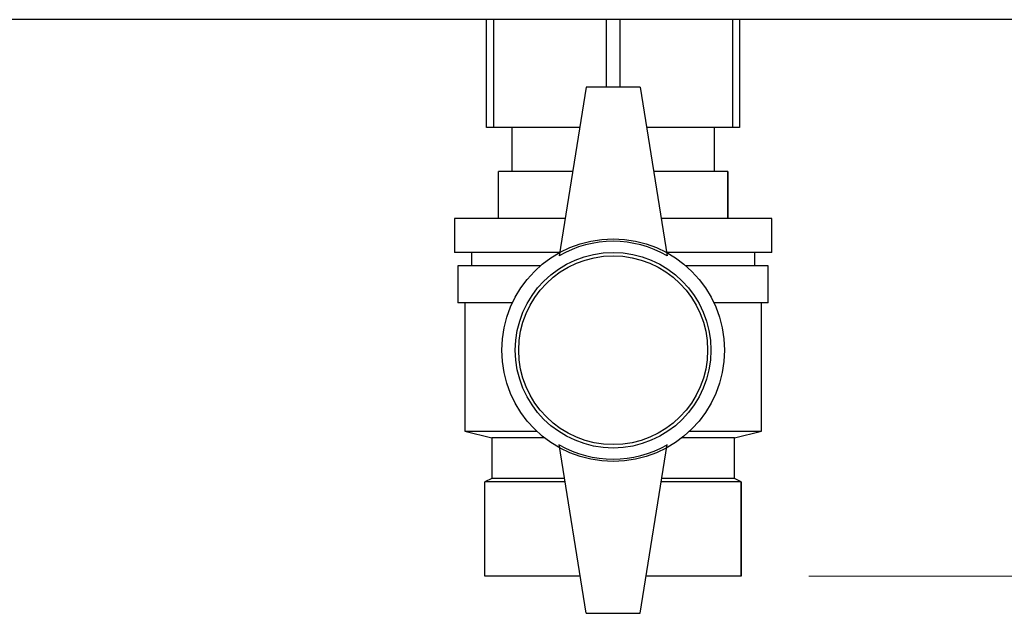
# Paper-space layout 'Blatt3' of a CAD drawing. Units: millimetres. Extents: x 0 to 420, y 0 to 297.
# Drawn here: x 100 to 115, y 141 to 150 of the extents above; entities that cross this region are included whole.
import ezdxf

# ---------------------------------------------------------------- set-up
doc = ezdxf.new("R2010")
doc.units = ezdxf.units.MM
doc.styles.add('SLDTEXTSTYLE1', font='TXT', dxfattribs={"width": 0.605})
doc.dimstyles.new('SLDDIMSTYLE0', dxfattribs={"dimtxt": 3.5, "dimasz": 2.5, "dimexe": 0, "dimexo": 0.0625, "dimgap": 0.875, "dimtad": 1, "dimdec": 0, "dimlfac": 10, "dimrnd": 1e-09, "dimzin": 12, "dimdsep": 46, "dimtxsty": 'SLDTEXTSTYLE1', "dimsah": 1, "dimcen": 0.09, "dimadec": 0, "dimazin": 3, "dimtfac": 1, "dimtdec": 0, "dimtofl": 0, "dimtmove": 0, "dimatfit": 3, "dimfxl": 1, "dimfrac": 2, "dimtolj": 1, "dimtzin": 12, "dimarcsym": 0})

# ---------------------------------------------------------------- blocks, each defined once
blk = doc.blocks.new('_D_27')
at = {"color": 7, "linetype": 'Continuous', "lineweight": 0}
for p, q in [((140.463, 254.864), (172.221, 254.864)), ((171.221, 142.014), (171.221, 254.864)), ((111.813, 142.014), (172.221, 142.014))]:
    blk.add_line(p, q, dxfattribs=at)
for points in [[(171.221, 254.864), (170.821, 252.364), (171.621, 252.364)], [(171.221, 142.014), (171.621, 144.514), (170.821, 144.514)]]:
    blk.add_solid(points, dxfattribs=at)
at = {"color": 7, "linetype": 'Continuous', "lineweight": 0, "insert": (166.71, 193.091), "char_height": 3.5, "attachment_point": 1, "rotation": 90, "style": 'SLDTEXTSTYLE1'}
blk.add_mtext('1129', dxfattribs=at)

psp = doc.layouts.new('Blatt3')

# ---------------------------------------------------------------- linework, layer by layer
at = {"color": 7, "linetype": 'Continuous', "lineweight": 30}
for p, q in [((146.183, 150.264), (91.643, 150.264)), ((107.038, 148.664), (107.038, 150.264)), ((110.788, 150.264), (110.788, 148.664)), ((108.513, 149.264), (108.113, 146.764)), ((109.313, 149.264), (108.513, 149.264)), ((109.313, 149.264), (109.713, 146.764)), ((107.138, 148.664), (107.038, 148.664)), ((108.417, 148.664), (107.138, 148.664)), ((107.413, 148.664), (107.413, 148.014)), ((110.688, 148.664), (109.409, 148.664)), ((110.413, 148.014), (110.413, 148.664)), ((110.788, 148.664), (110.688, 148.664)), ((107.213, 147.314), (107.213, 148.014)), ((108.313, 148.014), (107.213, 148.014)), ((110.613, 148.014), (109.513, 148.014)), ((110.613, 147.314), (110.613, 148.014)), ((110.613, 148.014), (110.613, 147.314)), ((110.613, 148.014), (110.613, 148.014)), ((106.563, 147.314), (106.563, 146.814)), ((108.201, 147.314), (106.563, 147.314)), ((111.263, 147.314), (109.625, 147.314)), ((110.613, 147.314), (110.613, 147.314)), ((111.263, 146.814), (111.263, 147.314)), ((108.121, 146.814), (106.563, 146.814)), ((106.813, 146.814), (106.813, 146.614)), ((111.263, 146.814), (109.705, 146.814)), ((111.013, 146.614), (111.013, 146.814)), ((106.613, 146.614), (106.613, 146.064)), ((107.836, 146.614), (106.613, 146.614)), ((111.213, 146.614), (109.99, 146.614)), ((111.213, 146.064), (111.213, 146.614)), ((107.419, 146.064), (106.613, 146.064)), ((106.713, 146.064), (106.713, 144.164)), ((111.213, 146.064), (110.407, 146.064)), ((111.113, 144.164), (111.113, 146.064)), ((106.713, 144.164), (107.113, 144.064)), ((106.713, 144.164), (107.781, 144.164)), ((107.113, 144.064), (107.113, 143.464)), ((107.897, 144.064), (107.113, 144.064)), ((110.713, 144.064), (109.929, 144.064)), ((110.046, 144.164), (111.113, 144.164)), ((110.713, 144.064), (111.113, 144.164)), ((110.713, 143.464), (110.713, 144.064)), ((108.513, 141.464), (108.113, 143.964)), ((109.313, 141.464), (109.713, 143.964)), ((107.113, 143.464), (107.013, 143.414)), ((108.193, 143.464), (107.113, 143.464)), ((110.713, 143.464), (109.633, 143.464)), ((110.813, 143.414), (110.713, 143.464)), ((107.013, 142.014), (107.013, 143.414)), ((108.201, 143.414), (107.013, 143.414)), ((110.813, 143.414), (109.625, 143.414)), ((110.813, 142.014), (110.813, 143.414)), ((110.813, 143.414), (110.813, 142.014)), ((110.813, 143.414), (110.813, 143.414)), ((108.425, 142.014), (107.013, 142.014)), ((110.813, 142.014), (109.401, 142.014)), ((110.813, 142.014), (110.813, 142.014)), ((108.513, 141.464), (109.313, 141.464))]:
    psp.add_line(p, q, dxfattribs=at)
at = {"color": 1, "linetype": 'Continuous', "lineweight": 30}
for p, q in [((107.138, 150.264), (107.138, 148.664)), ((108.813, 149.264), (108.813, 150.264)), ((109.013, 150.264), (109.013, 149.264)), ((110.688, 148.664), (110.688, 150.264))]:
    psp.add_line(p, q, dxfattribs=at)
at = {"color": 7, "linetype": 'Continuous', "lineweight": 30}
for radius in [1.65, 1.45, 1.4]:
    psp.add_circle((108.913, 145.364), radius, dxfattribs=at)
for centre, start, end in [((108.913, 145.378), 60, 120), ((108.913, 145.349), 240, 300)]:
    psp.add_arc(centre, 1.6, start, end, dxfattribs=at)

# ---------------------------------------------------------------- dimensions: what is measured, and where the dimension line sits
at = {"color": 7, "linetype": 'Continuous', "lineweight": 0}
dim = psp.add_linear_dim(base=(171.221337843, 254.86360601), p1=(110.813072906, 142.01360601), p2=(139.463073128, 254.86360601), angle=90, dimstyle='SLDDIMSTYLE0', dxfattribs=at)
dim.commit()
dim.dimension.update_dxf_attribs({"geometry": '_D_27', "text_midpoint": (171.221337843, 198.43860601), "dimtype": 160})

doc.saveas('drawing.dxf')
